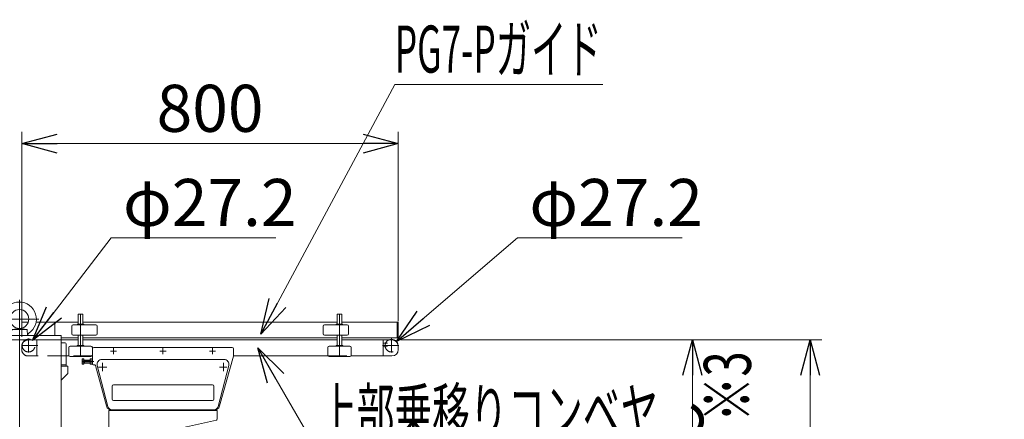
# Model space of a CAD drawing. Units: millimetres. Extents: x -4925 to 4925, y -3379 to 3378.
# Drawn here: x -3615 to -1523, y -639 to 210 of the extents above; entities that cross this region are included whole.
import ezdxf
from ezdxf.enums import TextEntityAlignment as Align

# ---------------------------------------------------------------- set-up
doc = ezdxf.new("R2010")
doc.units = ezdxf.units.MM
doc.header["$LTSCALE"] = 6.25
doc.header["$PDSIZE"] = 1
doc.linetypes.add('CENTERX2', pattern=[101.6, 63.5, -12.7, 12.7, -12.7])
doc.linetypes.add('DASHED2', pattern=[9.525, 6.35, -3.175])
for name, color, linetype in [('HEXAGON_NUT_1_JIS', 7, 'Continuous'), ('HEXAGON_SOCKET_HEAD_CAP_SCREW_JIS', 7, 'Continuous'), ('Layer0176', 7, 'Continuous'), ('Layer0208', 7, 'Continuous'), ('MMX2-LHA1-030_2', 7, 'Continuous'), ('MMX2-LHA1-090(L192)', 7, 'Continuous'), ('MMX2-LHTA1-030', 7, 'Continuous'), ('MMX2-S-160A', 7, 'Continuous'), ('MMX2-S-530A(ダミー)', 7, 'Continuous'), ('SLD-0', 7, 'Continuous'), ('購入品-608ZZ', 7, 'Continuous'), ('開発図枠', 7, 'Continuous')]:
    doc.layers.add(name, color=color, linetype=linetype)
doc.styles.add('dcStyle0', font='ＭＳ Ｐゴシック', dxfattribs={"width": 0.75})
doc.dimstyles.new('dc_Diam06', dxfattribs={"dimtxt": 100, "dimasz": 75.000048, "dimexe": 25, "dimexo": 25, "dimgap": 25, "dimtad": 2, "dimtih": 1, "dimtoh": 1, "dimdsep": 46, "dimtxsty": 'dcStyle0', "dimblk1": 'OPEN30', "dimblk2": 'OPEN30', "dimsah": 1, "dimcen": 0.09, "dimclrd": 2, "dimclre": 2, "dimclrt": 2, "dimadec": 0, "dimazin": 2, "dimtfac": 1, "dimtdec": 4, "dimtofl": 0, "dimtmove": 0, "dimatfit": 3, "dimfxl": 1, "dimarcsym": 1})
doc.dimstyles.new('dc_Rotated', dxfattribs={"dimtxt": 100, "dimasz": 75.000048, "dimexe": 6, "dimexo": 25, "dimgap": 6, "dimtad": 3, "dimdsep": 46, "dimtxsty": 'dcStyle0', "dimblk1": 'OPEN30', "dimblk2": 'OPEN30', "dimsah": 1, "dimcen": 0.09, "dimclrd": 2, "dimclre": 2, "dimclrt": 2, "dimadec": 0, "dimazin": 2, "dimtfac": 1, "dimtdec": 4, "dimtmove": 0, "dimatfit": 3, "dimfxl": 1, "dimarcsym": 1})

# ---------------------------------------------------------------- blocks, each defined once
blk = doc.blocks.new('_Open30')
at = {"color": 0, "linetype": 'ByBlock', "lineweight": -2}
for p, q in [((-1, 0.267949), (0, 0)), ((0, 0), (-1, -0.267949)), ((0, 0), (-1, 0))]:
    blk.add_line(p, q, dxfattribs=at)
blk = doc.blocks.new('*D7')
at = {"color": 2, "linetype": 'Continuous', "lineweight": 13}
for p, q in [((-2804.7, -470.7), (-2160.4, -470.7)), ((-2185.4, -1395.7), (-2185.4, -470.7)), ((-2803.8, -1395.7), (-2160.4, -1395.7))]:
    blk.add_line(p, q, dxfattribs=at)
at = {"color": 2, "xscale": 75.00007019038215, "yscale": 74.99973420559108}
for p, rotation in [((-2185.4, -470.7), 90), ((-2185.4, -1395.7), 270)]:
    blk.add_blockref('_Open30', p, dxfattribs=dict(at, rotation=rotation))
at = {"color": 2, "insert": (-2210.4, -933.2), "char_height": 100, "attachment_point": 8, "rotation": 90, "style": 'dcStyle0'}
blk.add_mtext('\\T1.00;揚程 925', dxfattribs=at)
blk = doc.blocks.new('*D8')
at = {"color": 2, "linetype": 'Continuous', "lineweight": 13}
for p, q in [((-2804.6, -470.7), (-1910.4, -470.7)), ((-1935.4, -2145.7), (-1935.4, -470.7)), ((131, -2145.7), (-1960.4, -2145.7))]:
    blk.add_line(p, q, dxfattribs=at)
at = {"color": 2, "xscale": 75.00007019038215, "yscale": 74.99973420559108}
for p, rotation in [((-1935.4, -470.7), 90), ((-1935.4, -2145.7), 270)]:
    blk.add_blockref('_Open30', p, dxfattribs=dict(at, rotation=rotation))
at = {"color": 4, "insert": (-1960.4, -1308.2), "char_height": 100, "attachment_point": 8, "rotation": 90, "style": 'dcStyle0'}
blk.add_mtext('\\T1.00;機高(上部)  min1375 ～ max1925 ±25', dxfattribs=at)
blk = doc.blocks.new('*D9')
at = {"color": 2, "linetype": 'Continuous', "lineweight": 13}
for p, q in [((-3610.3, -464.2), (-3610.3, -28.7)), ((-2810.3, -430.5), (-2810.3, -28.7)), ((-3610.3, -53.7), (-2810.3, -53.7))]:
    blk.add_line(p, q, dxfattribs=at)
at = {"color": 2, "xscale": 75.00007019038215, "yscale": 74.99973420559108}
for p, rotation in [((-3610.3, -53.7), 180), ((-2810.3, -53.7), 360)]:
    blk.add_blockref('_Open30', p, dxfattribs=dict(at, rotation=rotation))
at = {"color": 2, "insert": (-3210.3, -28.7), "char_height": 100, "attachment_point": 8, "style": 'dcStyle0'}
blk.add_mtext('\\T1.00;800', dxfattribs=at)
blk = doc.blocks.new('*D10')
at = {"color": 2, "linetype": 'Continuous', "lineweight": 13}
for p, q in [((-3420.3, -253.7), (-3587.6, -471.9)), ((-3070.3, -253.7), (-3420.3, -253.7))]:
    blk.add_line(p, q, dxfattribs=at)
at = {"color": 2, "xscale": 75.00007019038215, "yscale": 74.99973420559108, "rotation": 232.520785086082}
blk.add_blockref('_Open30', (-3587.6, -471.9), dxfattribs=at)
at = {"color": 2, "insert": (-3395.3, -228.7), "char_height": 100, "attachment_point": 7, "style": 'dcStyle0'}
blk.add_mtext('\\T1.00;φ27.2', dxfattribs=at)
blk = doc.blocks.new('*D11')
at = {"color": 2, "linetype": 'Continuous', "lineweight": 13}
for p, q in [((-2557, -253.7), (-2814.3, -473.8)), ((-2207, -253.7), (-2557, -253.7))]:
    blk.add_line(p, q, dxfattribs=at)
at = {"color": 2, "xscale": 75.00007019038215, "yscale": 74.99973420559108, "rotation": 220.5452943735298}
blk.add_blockref('_Open30', (-2814.3, -473.8), dxfattribs=at)
at = {"color": 2, "insert": (-2532, -228.7), "char_height": 100, "attachment_point": 7, "style": 'dcStyle0'}
blk.add_mtext('\\T1.00;φ27.2', dxfattribs=at)
blk = doc.blocks.new('DC_GROUP_W_GBCS-T_S_010_6')
at = {"layer": 'MMX2-S-530A(ダミー)', "color": 3, "linetype": 'CENTERX2', "lineweight": 13}
for p, q in [((-3615.3, -385.2), (-3615.3, -496.2)), ((-3656.3, -426.2), (-3574.3, -426.2))]:
    blk.add_line(p, q, dxfattribs=at)
at = {"layer": 'MMX2-S-530A(ダミー)', "color": 7, "linetype": 'Continuous', "lineweight": 13}
for p, q in [((-3632.8, -461.2), (-3631.6, -448.2)), ((-3631.6, -448.2), (-3615.3, -446.2)), ((-3598.9, -448.2), (-3631.6, -448.2)), ((-3598.9, -448.2), (-3615.3, -446.2)), ((-3597.8, -461.2), (-3598.9, -448.2)), ((-3597.8, -461.2), (-3632.8, -461.2))]:
    blk.add_line(p, q, dxfattribs=at)
blk.add_circle((-3615.3, -426.2), 20, dxfattribs=at)
for centre, radius, start, end in [((-3615.3, -426.2), 36, 303.2133, 236.7867), ((-3637.7, -460.5), 5, 355, 56.7867), ((-3592.8, -460.5), 5, 123.2133, 185)]:
    blk.add_arc(centre, radius, start, end, dxfattribs=at)
at = {"layer": 'MMX2-S-530A(ダミー)', "color": 5, "linetype": 'Continuous'}
blk.add_point((-3615.3, -461.2), dxfattribs=at)
blk = doc.blocks.new('DC_GROUP_W_GBCS-T_S_010_5')
at = {"layer": 'MMX2-S-530A(ダミー)', "linetype": 'Continuous'}
blk.add_blockref('DC_GROUP_W_GBCS-T_S_010_6', (0, 0), dxfattribs=at)
blk = doc.blocks.new('DC_GROUP_W_GBCS-T_S_010_9')
at = {"layer": 'MMX2-S-530A(ダミー)', "color": 7, "linetype": 'Continuous', "lineweight": 13}
for p, q in [((-3526.9, -461.2), (-3703.7, -461.2)), ((-3703.7, -461.2), (-3703.7, -876.7)), ((-3703.7, -470.2), (-3526.9, -470.2)), ((-3615.3, -461.2), (-3615.3, -775.7)), ((-3526.9, -1029.2), (-3526.9, -461.2)), ((-3703.7, -951.7), (-3703.7, -1496.7)), ((-3615.3, -1395.7), (-3615.3, -954.2)), ((-3526.9, -1109.2), (-3526.9, -1358)), ((-3526.9, -1391.3), (-3526.9, -1395.7)), ((-3526.9, -1638.3), (-3526.9, -1486.3)), ((-3703.7, -1736.7), (-3703.7, -1571.7)), ((-3615.3, -1574.2), (-3615.3, -1649.2)), ((-3526.9, -1835.7), (-3526.9, -1672)), ((-3615.3, -1729.2), (-3615.3, -2070.7)), ((-3845.1, -1916.7), (-3717.8, -1736.7)), ((-3840.9, -1916.7), (-3713.6, -1736.7)), ((-3699.4, -1736.7), (-3717.8, -1736.7)), ((-3699.4, -1736.7), (-3699.4, -1936.7)), ((-3615.3, -1736.7), (-3596.9, -1736.7)), ((-3601.1, -1736.7), (-3473.9, -1916.7)), ((-3469.6, -1916.7), (-3596.9, -1736.7)), ((-3526.9, -1736.7), (-3512.8, -1736.7)), ((-3385.5, -1916.7), (-3512.8, -1736.7)), ((-3845.1, -1916.7), (-3845.1, -1936.7)), ((-3845.1, -1916.7), (-3840.9, -1916.7)), ((-3840.9, -1916.7), (-3840.9, -1936.7)), ((-3473.9, -1916.7), (-3473.9, -1936.7)), ((-3469.6, -1916.7), (-3473.9, -1916.7)), ((-3469.6, -1916.7), (-3469.6, -1936.7)), ((-3385.5, -1916.7), (-3385.5, -1936.7)), ((-4172.1, -1936.7), (-3058.4, -1936.7)), ((-4172.1, -1936.7), (-4172.1, -1965.7)), ((-4083.7, -1936.7), (-4083.7, -2061.7)), ((-4077.4, -1936.7), (-4077.4, -2061.7)), ((-3153.2, -1936.7), (-3153.2, -2061.7)), ((-3146.8, -1936.7), (-3146.8, -2061.7)), ((-3058.4, -1936.7), (-3058.4, -1965.7)), ((-4096.7, -2061.7), (-3133.8, -2061.7)), ((-4096.7, -2070.7), (-4031.3, -2070.7)), ((-4077.4, -2061.7), (-4077.4, -2070.7)), ((-4031.3, -2070.7), (-4031.3, -2061.7)), ((-3703.7, -2061.7), (-3703.7, -2070.7)), ((-3703.7, -2070.7), (-3526.9, -2070.7)), ((-3526.9, -2070.7), (-3526.9, -2061.7)), ((-3199.3, -2070.7), (-3199.3, -2061.7)), ((-3133.8, -2070.7), (-3199.3, -2070.7)), ((-3153.2, -2061.7), (-3153.2, -2070.7))]:
    blk.add_line(p, q, dxfattribs=at)
at = {"layer": 'MMX2-S-530A(ダミー)', "color": 3, "linetype": 'CENTERX2', "lineweight": 13}
blk.add_line((-3615.3, -2048.9), (-3615.3, -2085.3), dxfattribs=at)
blk = doc.blocks.new('DC_GROUP_W_GBCS-T_S_010_8')
at = {"layer": 'MMX2-S-530A(ダミー)', "linetype": 'Continuous'}
blk.add_blockref('DC_GROUP_W_GBCS-T_S_010_9', (0, 0), dxfattribs=at)
blk = doc.blocks.new('DC_GROUP_W_GBCS-T_S_010_11')
at = {"layer": '購入品-608ZZ', "color": 7, "linetype": 'Continuous', "lineweight": 13}
for p, q in [((-3512.3, -526.7), (-3526.9, -526.7)), ((-3526.9, -556.3), (-3512.3, -541.7)), ((-3512.3, -541.7), (-3512.3, -526.7))]:
    blk.add_line(p, q, dxfattribs=at)
blk = doc.blocks.new('DC_GROUP_W_GBCS-T_S_010_10')
at = {"layer": '購入品-608ZZ', "linetype": 'Continuous'}
blk.add_blockref('DC_GROUP_W_GBCS-T_S_010_11', (0, 0), dxfattribs=at)
blk = doc.blocks.new('DC_GROUP_W_GBCS-T_S_010_831')
at = {"layer": 'HEXAGON_SOCKET_HEAD_CAP_SCREW_JIS', "color": 7, "linetype": 'Continuous', "lineweight": 13}
for p, q in [((-2940.3, -416.2), (-2939.8, -415.7)), ((-2930.3, -416.2), (-2940.3, -416.2)), ((-2940.3, -437.2), (-2940.3, -416.2)), ((-2939.8, -415.7), (-2930.8, -415.7)), ((-2930.3, -416.2), (-2930.8, -415.7)), ((-2930.3, -437.2), (-2930.3, -416.2)), ((-2940.3, -482.2), (-2940.3, -460.7)), ((-2930.3, -482.2), (-2930.3, -460.7))]:
    blk.add_line(p, q, dxfattribs=at)
at = {"layer": 'HEXAGON_SOCKET_HEAD_CAP_SCREW_JIS', "color": 3, "linetype": 'CENTERX2', "lineweight": 13}
blk.add_line((-2935.3, -415.7), (-2935.3, -505.7), dxfattribs=at)
blk = doc.blocks.new('DC_GROUP_W_GBCS-T_S_010_835')
at = {"layer": 'HEXAGON_NUT_1_JIS', "color": 7, "linetype": 'Continuous', "lineweight": 13}
for p, q in [((-2942.3, -483.7), (-2942.3, -482.5)), ((-2935.8, -483.7), (-2942.3, -483.7)), ((-2942, -482.2), (-2928.6, -482.2)), ((-2934.8, -483.7), (-2928.3, -483.7)), ((-2928.3, -483.7), (-2928.3, -482.5))]:
    blk.add_line(p, q, dxfattribs=at)
for centre, start, end in [((-2942, -482.5), 90, 180), ((-2928.6, -482.5), 0, 90)]:
    blk.add_arc(centre, 0.3, start, end, dxfattribs=at)
blk = doc.blocks.new('DC_GROUP_W_GBCS-T_S_010_834')
at = {"layer": 'HEXAGON_NUT_1_JIS', "linetype": 'Continuous'}
blk.add_blockref('DC_GROUP_W_GBCS-T_S_010_835', (0, 0), dxfattribs=at)
blk = doc.blocks.new('DC_GROUP_W_GBCS-T_S_010_833')
at = {"linetype": 'Continuous'}
blk.add_blockref('DC_GROUP_W_GBCS-T_S_010_834', (0, 0), dxfattribs=at)
blk = doc.blocks.new('DC_GROUP_W_GBCS-T_S_010_837')
at = {"layer": 'SLD-0', "color": 7, "linetype": 'Continuous', "lineweight": 13}
for p, q in [((-2960.3, -502.7), (-2960.3, -486.7)), ((-2957.3, -483.7), (-2913.3, -483.7)), ((-2910.3, -486.7), (-2910.3, -502.7)), ((-2913.3, -505.7), (-2957.3, -505.7))]:
    blk.add_line(p, q, dxfattribs=at)
for centre, start, end in [((-2957.3, -486.7), 90, 180), ((-2913.3, -486.7), 0, 90), ((-2957.3, -502.7), 180, 270), ((-2913.3, -502.7), 270, 0)]:
    blk.add_arc(centre, 3, start, end, dxfattribs=at)
blk = doc.blocks.new('DC_GROUP_W_GBCS-T_S_010_836')
at = {"layer": 'SLD-0', "linetype": 'Continuous'}
blk.add_blockref('DC_GROUP_W_GBCS-T_S_010_837', (0, 0), dxfattribs=at)
blk = doc.blocks.new('DC_GROUP_W_GBCS-T_S_010_832')
at = {"linetype": 'Continuous'}
for name in ['DC_GROUP_W_GBCS-T_S_010_836', 'DC_GROUP_W_GBCS-T_S_010_833']:
    blk.add_blockref(name, (0, 0), dxfattribs=at)
blk = doc.blocks.new('DC_GROUP_W_GBCS-T_S_010_840')
at = {"layer": 'MMX2-LHA1-030_2', "color": 7, "linetype": 'Continuous', "lineweight": 13}
for p, q in [((-2967.3, -438.7), (-2919.3, -438.7)), ((-2970.3, -457.7), (-2970.3, -441.7)), ((-2916.3, -457.7), (-2916.3, -441.7)), ((-2967.3, -460.7), (-2919.3, -460.7))]:
    blk.add_line(p, q, dxfattribs=at)
for centre, start, end in [((-2967.3, -441.7), 90, 180), ((-2919.3, -441.7), 0, 90), ((-2967.3, -457.7), 180, 270), ((-2919.3, -457.7), 270, 0)]:
    blk.add_arc(centre, 3, start, end, dxfattribs=at)
blk = doc.blocks.new('DC_GROUP_W_GBCS-T_S_010_839')
at = {"layer": 'MMX2-LHA1-030_2', "linetype": 'Continuous'}
blk.add_blockref('DC_GROUP_W_GBCS-T_S_010_840', (0, 0), dxfattribs=at)
blk = doc.blocks.new('DC_GROUP_W_GBCS-T_S_010_842')
at = {"layer": 'HEXAGON_NUT_1_JIS', "color": 7, "linetype": 'Continuous', "lineweight": 13}
for p, q in [((-2942.3, -438.7), (-2942.3, -437.5)), ((-2928.7, -438.7), (-2942.3, -438.7)), ((-2942, -437.2), (-2929, -437.2)), ((-2928.7, -438.7), (-2928.7, -437.5))]:
    blk.add_line(p, q, dxfattribs=at)
for centre, start, end in [((-2942, -437.5), 90, 180), ((-2929, -437.5), 0, 90)]:
    blk.add_arc(centre, 0.3, start, end, dxfattribs=at)
blk = doc.blocks.new('DC_GROUP_W_GBCS-T_S_010_841')
at = {"layer": 'HEXAGON_NUT_1_JIS', "linetype": 'Continuous'}
blk.add_blockref('DC_GROUP_W_GBCS-T_S_010_842', (0, 0), dxfattribs=at)
blk = doc.blocks.new('DC_GROUP_W_GBCS-T_S_010_838')
at = {"linetype": 'Continuous'}
for name in ['DC_GROUP_W_GBCS-T_S_010_839', 'DC_GROUP_W_GBCS-T_S_010_841']:
    blk.add_blockref(name, (0, 0), dxfattribs=at)
blk = doc.blocks.new('DC_GROUP_W_GBCS-T_S_010_830')
at = {"linetype": 'Continuous'}
for name in ['DC_GROUP_W_GBCS-T_S_010_838', 'DC_GROUP_W_GBCS-T_S_010_832']:
    blk.add_blockref(name, (0, 0), dxfattribs=at)
at = {"layer": 'HEXAGON_SOCKET_HEAD_CAP_SCREW_JIS', "linetype": 'Continuous'}
blk.add_blockref('DC_GROUP_W_GBCS-T_S_010_831', (0, 0), dxfattribs=at)
blk = doc.blocks.new('DC_GROUP_W_GBCS-T_S_010_846')
at = {"color": 7, "linetype": 'Continuous', "lineweight": 13}
for p, q in [((-3610.3, -433), (-3596.5, -433)), ((-3610.3, -445.5), (-3610.3, -433)), ((-3579.9, -433), (-3540.3, -433)), ((-3540.3, -433), (-3540.3, -461.2))]:
    blk.add_line(p, q, dxfattribs=at)
blk = doc.blocks.new('DC_GROUP_W_GBCS-T_S_010_847')
at = {"color": 7, "linetype": 'Continuous', "lineweight": 13}
for p, q in [((-2812.8, -433), (-2810.3, -433)), ((-2812.8, -466.3), (-2812.8, -433)), ((-2810.3, -433), (-2810.3, -466.3))]:
    blk.add_line(p, q, dxfattribs=at)
blk = doc.blocks.new('DC_GROUP_W_GBCS-T_S_010_848')
at = {"color": 7, "linetype": 'Continuous', "lineweight": 13}
for p, q in [((-3490.3, -433), (-3540.3, -433)), ((-3540.3, -433), (-3540.3, -461.2)), ((-2940.3, -433), (-3480.3, -433)), ((-2812.8, -433), (-2930.3, -433)), ((-2812.8, -444.7), (-2812.8, -433)), ((-3526.9, -466.3), (-3490.3, -466.3)), ((-3480.3, -466.3), (-2940.3, -466.3)), ((-2930.3, -466.3), (-2810.3, -466.3))]:
    blk.add_line(p, q, dxfattribs=at)
blk = doc.blocks.new('DC_GROUP_W_GBCS-T_S_010_845')
at = {"linetype": 'Continuous'}
for name in ['DC_GROUP_W_GBCS-T_S_010_846', 'DC_GROUP_W_GBCS-T_S_010_848', 'DC_GROUP_W_GBCS-T_S_010_847']:
    blk.add_blockref(name, (0, 0), dxfattribs=at)
blk = doc.blocks.new('DC_GROUP_W_GBCS-T_S_010_850')
at = {"layer": 'HEXAGON_SOCKET_HEAD_CAP_SCREW_JIS', "color": 7, "linetype": 'Continuous', "lineweight": 13}
for p, q in [((-3490.3, -416.2), (-3489.8, -415.7)), ((-3490.3, -416.2), (-3480.3, -416.2)), ((-3490.3, -437.2), (-3490.3, -416.2)), ((-3480.8, -415.7), (-3489.8, -415.7)), ((-3480.3, -416.2), (-3480.8, -415.7)), ((-3480.3, -437.2), (-3480.3, -416.2)), ((-3490.3, -482.2), (-3490.3, -460.7)), ((-3480.3, -482.2), (-3480.3, -460.7))]:
    blk.add_line(p, q, dxfattribs=at)
at = {"layer": 'HEXAGON_SOCKET_HEAD_CAP_SCREW_JIS', "color": 3, "linetype": 'CENTERX2', "lineweight": 13}
blk.add_line((-3485.3, -415.7), (-3485.3, -505.7), dxfattribs=at)
blk = doc.blocks.new('DC_GROUP_W_GBCS-T_S_010_854')
at = {"layer": 'HEXAGON_NUT_1_JIS', "color": 7, "linetype": 'Continuous', "lineweight": 13}
for p, q in [((-3492.3, -483.7), (-3492.3, -482.5)), ((-3485.8, -483.7), (-3492.3, -483.7)), ((-3478.6, -482.2), (-3492, -482.2)), ((-3484.8, -483.7), (-3478.3, -483.7)), ((-3478.3, -483.7), (-3478.3, -482.5))]:
    blk.add_line(p, q, dxfattribs=at)
for centre, start, end in [((-3492, -482.5), 90, 180), ((-3478.6, -482.5), 0, 90)]:
    blk.add_arc(centre, 0.3, start, end, dxfattribs=at)
blk = doc.blocks.new('DC_GROUP_W_GBCS-T_S_010_853')
at = {"layer": 'HEXAGON_NUT_1_JIS', "linetype": 'Continuous'}
blk.add_blockref('DC_GROUP_W_GBCS-T_S_010_854', (0, 0), dxfattribs=at)
blk = doc.blocks.new('DC_GROUP_W_GBCS-T_S_010_852')
at = {"linetype": 'Continuous'}
blk.add_blockref('DC_GROUP_W_GBCS-T_S_010_853', (0, 0), dxfattribs=at)
blk = doc.blocks.new('DC_GROUP_W_GBCS-T_S_010_856')
at = {"layer": 'SLD-0', "color": 7, "linetype": 'Continuous', "lineweight": 13}
for p, q in [((-3510.3, -486.7), (-3510.3, -502.7)), ((-3463.3, -483.7), (-3507.3, -483.7)), ((-3460.3, -491.7), (-3460.3, -486.7)), ((-3460.3, -502.7), (-3460.3, -497.6)), ((-3507.3, -505.7), (-3463.3, -505.7))]:
    blk.add_line(p, q, dxfattribs=at)
for centre, start, end in [((-3507.3, -486.7), 90, 180), ((-3463.3, -486.7), 0, 90), ((-3507.3, -502.7), 180, 270), ((-3463.3, -502.7), 270, 0)]:
    blk.add_arc(centre, 3, start, end, dxfattribs=at)
blk = doc.blocks.new('DC_GROUP_W_GBCS-T_S_010_855')
at = {"layer": 'SLD-0', "linetype": 'Continuous'}
blk.add_blockref('DC_GROUP_W_GBCS-T_S_010_856', (0, 0), dxfattribs=at)
blk = doc.blocks.new('DC_GROUP_W_GBCS-T_S_010_851')
at = {"linetype": 'Continuous'}
for name in ['DC_GROUP_W_GBCS-T_S_010_855', 'DC_GROUP_W_GBCS-T_S_010_852']:
    blk.add_blockref(name, (0, 0), dxfattribs=at)
blk = doc.blocks.new('DC_GROUP_W_GBCS-T_S_010_859')
at = {"layer": 'MMX2-LHA1-030_2', "color": 7, "linetype": 'Continuous', "lineweight": 13}
for p, q in [((-3453.3, -438.7), (-3501.3, -438.7)), ((-3504.3, -457.7), (-3504.3, -441.7)), ((-3450.3, -457.7), (-3450.3, -441.7)), ((-3453.3, -460.7), (-3501.3, -460.7))]:
    blk.add_line(p, q, dxfattribs=at)
for centre, start, end in [((-3501.3, -441.7), 90, 180), ((-3453.3, -441.7), 0, 90), ((-3501.3, -457.7), 180, 270), ((-3453.3, -457.7), 270, 0)]:
    blk.add_arc(centre, 3, start, end, dxfattribs=at)
blk = doc.blocks.new('DC_GROUP_W_GBCS-T_S_010_858')
at = {"layer": 'MMX2-LHA1-030_2', "linetype": 'Continuous'}
blk.add_blockref('DC_GROUP_W_GBCS-T_S_010_859', (0, 0), dxfattribs=at)
blk = doc.blocks.new('DC_GROUP_W_GBCS-T_S_010_861')
at = {"layer": 'HEXAGON_NUT_1_JIS', "color": 7, "linetype": 'Continuous', "lineweight": 13}
for p, q in [((-3491.8, -438.7), (-3491.8, -437.5)), ((-3491.8, -438.7), (-3478.3, -438.7)), ((-3478.6, -437.2), (-3491.5, -437.2)), ((-3478.3, -438.7), (-3478.3, -437.5))]:
    blk.add_line(p, q, dxfattribs=at)
for centre, start, end in [((-3491.5, -437.5), 90, 180), ((-3478.6, -437.5), 0, 90)]:
    blk.add_arc(centre, 0.3, start, end, dxfattribs=at)
blk = doc.blocks.new('DC_GROUP_W_GBCS-T_S_010_860')
at = {"layer": 'HEXAGON_NUT_1_JIS', "linetype": 'Continuous'}
blk.add_blockref('DC_GROUP_W_GBCS-T_S_010_861', (0, 0), dxfattribs=at)
blk = doc.blocks.new('DC_GROUP_W_GBCS-T_S_010_857')
at = {"linetype": 'Continuous'}
for name in ['DC_GROUP_W_GBCS-T_S_010_858', 'DC_GROUP_W_GBCS-T_S_010_860']:
    blk.add_blockref(name, (0, 0), dxfattribs=at)
blk = doc.blocks.new('DC_GROUP_W_GBCS-T_S_010_849')
at = {"linetype": 'Continuous'}
for name in ['DC_GROUP_W_GBCS-T_S_010_857', 'DC_GROUP_W_GBCS-T_S_010_851']:
    blk.add_blockref(name, (0, 0), dxfattribs=at)
at = {"layer": 'HEXAGON_SOCKET_HEAD_CAP_SCREW_JIS', "linetype": 'Continuous'}
blk.add_blockref('DC_GROUP_W_GBCS-T_S_010_850', (0, 0), dxfattribs=at)
blk = doc.blocks.new('DC_GROUP_W_GBCS-T_S_010_843')
at = {"layer": 'HEXAGON_NUT_1_JIS', "color": 7, "linetype": 'Continuous', "lineweight": 13}
for p, q in [((-3460.3, -489.7), (-3460.3, -522.4)), ((-3163.3, -486.7), (-3457.3, -486.7)), ((-3160.3, -504.4), (-3160.3, -489.7)), ((-3482.3, -521), (-3482.3, -512.3)), ((-3481.8, -510.9), (-3478.3, -510.9)), ((-3478.3, -513.8), (-3481.8, -513.8)), ((-3478.3, -519.6), (-3481.8, -519.6)), ((-3478.3, -522.4), (-3481.8, -522.4)), ((-3478.3, -510.9), (-3478.3, -522.4)), ((-3478.3, -513.7), (-3465.3, -513.7)), ((-3465.3, -519.7), (-3478.3, -519.7)), ((-3477.3, -513.7), (-3477.3, -519.7)), ((-3465.3, -521), (-3465.3, -512.3)), ((-3464.8, -510.9), (-3460.3, -510.9)), ((-3460.3, -513.8), (-3464.8, -513.8)), ((-3460.3, -519.6), (-3464.8, -519.6)), ((-3460.3, -522.4), (-3464.8, -522.4)), ((-3190, -610.8), (-3160.4, -504.9)), ((-3455.4, -523.7), (-3458.3, -523.7)), ((-3430.5, -610.7), (-3453.5, -525.2)), ((-3203, -620.7), (-3417.4, -620.7))]:
    blk.add_line(p, q, dxfattribs=at)
at = {"layer": 'HEXAGON_NUT_1_JIS', "color": 3, "linetype": 'CENTERX2', "lineweight": 13}
for p, q in [((-3421.8, -494.7), (-3408.8, -494.7)), ((-3415.3, -501.2), (-3415.3, -488.2)), ((-3316.8, -494.7), (-3303.8, -494.7)), ((-3310.3, -501.2), (-3310.3, -488.2)), ((-3211.8, -494.7), (-3198.8, -494.7)), ((-3205.3, -501.2), (-3205.3, -488.2)), ((-3482.3, -516.7), (-3457.3, -516.7))]:
    blk.add_line(p, q, dxfattribs=at)
at = {"layer": 'HEXAGON_NUT_1_JIS', "color": 3, "linetype": 'Continuous', "lineweight": 13}
for p, q in [((-3478.3, -513.7), (-3477.3, -514.2)), ((-3477.3, -519.1), (-3478.3, -519.7)), ((-3477.3, -514.2), (-3465.3, -514.2)), ((-3465.3, -519.1), (-3477.3, -519.1))]:
    blk.add_line(p, q, dxfattribs=at)
at = {"layer": 'HEXAGON_NUT_1_JIS', "color": 7, "linetype": 'Continuous', "lineweight": 13}
for centre, radius, start, end in [((-3457.3, -489.7), 3, 90, 180), ((-3163.3, -489.7), 3, 0, 90), ((-3479.7, -512.3), 2.56, 145.6158, 214.3842), ((-3472.7, -516.7), 9.55, 162.412, 197.588), ((-3479.7, -521), 2.56, 145.6158, 214.3842), ((-3462.7, -512.3), 2.56, 145.6158, 214.3842), ((-3455.7, -516.7), 9.55, 162.412, 197.588), ((-3462.7, -521), 2.56, 145.6158, 214.3842), ((-3458.3, -521.7), 2, 180, 270), ((-3162.3, -504.4), 2, 344.3486, 0), ((-3455.4, -525.7), 2, 15.0685, 90), ((-3417.4, -607.2), 13.5, 195.0685, 270), ((-3203, -607.2), 13.5, 270, 344.3486)]:
    blk.add_arc(centre, radius, start, end, dxfattribs=at)
blk = doc.blocks.new('DC_GROUP_W_GBCS-T_S_010_844')
at = {"layer": '開発図枠', "color": 7, "linetype": 'Continuous', "lineweight": 13}
for p, q in [((-3180.3, -512.2), (-3440.3, -512.2)), ((-3427.5, -611.8), (-3449.9, -524.8)), ((-3170.6, -524.8), (-3193, -611.8)), ((-3417.9, -619.2), (-3202.7, -619.2))]:
    blk.add_line(p, q, dxfattribs=at)
at = {"layer": '開発図枠', "color": 3, "linetype": 'CENTERX2', "lineweight": 13}
for p, q in [((-3438.8, -536.8), (-3438.8, -519.4)), ((-3181.8, -519.4), (-3181.8, -536.8)), ((-3447.4, -528.7), (-3429.5, -528.7)), ((-3190.3, -528.7), (-3174.5, -528.7))]:
    blk.add_line(p, q, dxfattribs=at)
at = {"layer": '開発図枠', "color": 3, "linetype": 'Continuous', "lineweight": 13}
for p, q in [((-3418.5, -569.2), (-3418.5, -596.2)), ((-3205, -566.2), (-3415.5, -566.2)), ((-3202, -596.2), (-3202, -569.2)), ((-3205, -599.2), (-3415.5, -599.2))]:
    blk.add_line(p, q, dxfattribs=at)
at = {"layer": '開発図枠', "color": 7, "linetype": 'Continuous', "lineweight": 13}
for centre, start, end in [((-3440.3, -522.2), 90, 195), ((-3180.3, -522.2), 345, 90), ((-3417.9, -609.2), 195, 270), ((-3202.7, -609.2), 270, 345)]:
    blk.add_arc(centre, 10, start, end, dxfattribs=at)
at = {"layer": '開発図枠', "color": 3, "linetype": 'Continuous', "lineweight": 13}
for centre, start, end in [((-3415.5, -569.2), 90, 180), ((-3205, -569.2), 0, 90), ((-3415.5, -596.2), 180, 270), ((-3205, -596.2), 270, 0)]:
    blk.add_arc(centre, 3, start, end, dxfattribs=at)
blk = doc.blocks.new('DC_GROUP_W_GBCS-T_S_010_829')
at = {"color": 4, "linetype": 'DASHED2', "lineweight": 13}
for p, q in [((-3526.9, -470.7), (-3596.8, -470.7)), ((-3578.3, -504.7), (-3578.3, -470.7)), ((-3610.3, -484.2), (-3610.3, -491.2)), ((-3516.3, -504.7), (-3596.8, -504.7)), ((-3461, -504.7), (-3509.5, -504.7)), ((-2959.5, -504.7), (-2911, -504.7))]:
    blk.add_line(p, q, dxfattribs=at)
at = {"color": 3, "linetype": 'CENTERX2', "lineweight": 13}
for p, q in [((-3595.9, -497.6), (-3595.9, -467.8)), ((-2824.7, -467.8), (-2824.7, -497.6)), ((-3611.1, -482.7), (-3576.4, -482.7)), ((-2844.1, -482.7), (-2809.4, -482.7))]:
    blk.add_line(p, q, dxfattribs=at)
at = {"color": 7, "linetype": 'Continuous', "lineweight": 13}
for p, q in [((-3490.3, -470.7), (-3526.9, -470.7)), ((-3480.3, -470.7), (-2940.3, -470.7)), ((-2930.3, -470.7), (-2823.8, -470.7)), ((-2842.3, -470.7), (-2842.3, -504.7)), ((-2810.3, -484.2), (-2810.3, -491.2)), ((-3509.5, -504.7), (-3516.3, -504.7)), ((-3460.3, -504.7), (-3461, -504.7)), ((-3160.3, -504.7), (-2959.5, -504.7)), ((-2911, -504.7), (-2823.8, -504.7))]:
    blk.add_line(p, q, dxfattribs=at)
at = {"color": 3, "linetype": 'Continuous', "lineweight": 13}
for p, q in [((-2833.5, -477.4), (-2842.3, -477.4)), ((-2833.5, -483.9), (-2842.3, -483.9))]:
    blk.add_line(p, q, dxfattribs=at)
at = {"color": 4, "linetype": 'DASHED2', "lineweight": 13}
for centre, radius, start, end in [((-3596.8, -484.2), 13.5, 90, 180), ((-3595.9, -482.7), 13.6, 180, 168.5231), ((-2824.7, -482.7), 13.6, 118.0725, 0), ((-3596.8, -491.2), 13.5, 180, 270)]:
    blk.add_arc(centre, radius, start, end, dxfattribs=at)
at = {"color": 7, "linetype": 'Continuous', "lineweight": 13}
for centre, radius, start, end in [((-2824.7, -482.7), 13.6, 11.4769, 118.0725), ((-2823.8, -484.2), 13.5, 0, 90), ((-2823.8, -491.2), 13.5, 270, 0)]:
    blk.add_arc(centre, radius, start, end, dxfattribs=at)
at = {"linetype": 'Continuous'}
for name in ['DC_GROUP_W_GBCS-T_S_010_849', 'DC_GROUP_W_GBCS-T_S_010_830', 'DC_GROUP_W_GBCS-T_S_010_845']:
    blk.add_blockref(name, (0, 0), dxfattribs=at)
at = {"layer": 'HEXAGON_NUT_1_JIS', "linetype": 'Continuous'}
blk.add_blockref('DC_GROUP_W_GBCS-T_S_010_843', (0, 0), dxfattribs=at)
at = {"layer": '開発図枠', "linetype": 'Continuous'}
blk.add_blockref('DC_GROUP_W_GBCS-T_S_010_844', (0, 0), dxfattribs=at)
blk = doc.blocks.new('DC_GROUP_W_GBCS-T_S_010_12')
at = {"layer": 'MMX2-S-160A', "color": 7, "linetype": 'Continuous', "lineweight": 13}
for p, q in [((-3518.3, -476.7), (-3526.9, -476.7)), ((-3516.3, -478.7), (-3516.3, -526.7)), ((-3526.9, -523.5), (-3516.3, -523.5)), ((-3516.3, -526.7), (-3526.9, -526.7))]:
    blk.add_line(p, q, dxfattribs=at)
blk.add_arc((-3518.3, -478.7), 2, 0, 90, dxfattribs=at)
blk = doc.blocks.new('DC_GROUP_W_GBCS-T_S_010_203')
at = {"layer": 'MMX2-LHA1-090(L192)', "color": 3, "linetype": 'CENTERX2', "lineweight": 13}
for p, q in [((-3418.4, -674.5), (-3398.4, -663.5)), ((-3410.8, -664.7), (-3406.1, -673.3))]:
    blk.add_line(p, q, dxfattribs=at)
blk = doc.blocks.new('DC_GROUP_W_GBCS-T_S_010_202')
at = {"layer": 'MMX2-LHA1-090(L192)', "color": 7, "linetype": 'Continuous', "lineweight": 13}
for p, q in [((-3425.3, -620.7), (-3425.3, -665.8)), ((-3425.3, -620.7), (-3195.3, -620.7)), ((-3195.3, -620.7), (-3195.3, -639.1)), ((-3375.1, -680.6), (-3196.9, -641)), ((-3425, -666.7), (-3418, -679.6)), ((-3416.2, -680.7), (-3375.5, -680.7))]:
    blk.add_line(p, q, dxfattribs=at)
for centre, start, end in [((-3197.3, -639.1), 282.5288, 0), ((-3423.3, -665.8), 180, 208.6167), ((-3416.2, -678.7), 208.6167, 270), ((-3375.5, -678.7), 270, 282.5288)]:
    blk.add_arc(centre, 2, start, end, dxfattribs=at)
at = {"layer": 'MMX2-LHA1-090(L192)', "linetype": 'Continuous'}
blk.add_blockref('DC_GROUP_W_GBCS-T_S_010_203', (0, 0), dxfattribs=at)
blk = doc.blocks.new('DC_GROUP_W_GBCS-T_S_010_828')
at = {"layer": 'Layer0208', "color": 2, "linetype": 'Continuous', "lineweight": 13}
for p, q in [((-3108.5, -487.3), (-2997, -680.8)), ((-2997, -680.8), (-2258.4, -680.8))]:
    blk.add_line(p, q, dxfattribs=at)
at = {"layer": 'Layer0208', "color": 2, "xscale": 75.00007019038215, "yscale": 74.99973420559108, "rotation": 119.9441941583476}
blk.add_blockref('_Open30', (-3108.5, -487.3), dxfattribs=at)
at = {"layer": 'Layer0208', "color": 2, "style": 'dcStyle0'}
for s, width, p, p2 in [('上部乗移りコンベヤ', 0.594082, (-2978.4, -674.6), (-2258.4, -674.6)), ('(MMX2)', 0.51638, (-2978.4, -787.1), (-2738.4, -787.1))]:
    blk.add_text(s, height=100, dxfattribs=dict(at, width=width)).set_placement(p, p2, align=Align.FIT)

msp = doc.modelspace()

# ---------------------------------------------------------------- linework, layer by layer
at = {"layer": 'Layer0176', "color": 2, "linetype": 'Continuous', "lineweight": 13}
for p, q in [((-3102.5748, -458.4703), (-2817.9552, 72.101)), ((-2817.9552, 72.101), (-2375.5531, 72.101))]:
    msp.add_line(p, q, dxfattribs=at)

# ---------------------------------------------------------------- block references
at = {"linetype": 'Continuous'}
for name in ['DC_GROUP_W_GBCS-T_S_010_5', 'DC_GROUP_W_GBCS-T_S_010_829', 'DC_GROUP_W_GBCS-T_S_010_8', 'DC_GROUP_W_GBCS-T_S_010_10']:
    msp.add_blockref(name, (0, 0), dxfattribs=at)
at = {"layer": 'Layer0176', "color": 2, "xscale": 75.00007019038215, "yscale": 74.99973420559108, "rotation": 241.7891209517842}
msp.add_blockref('_Open30', (-3102.5748, -458.4703), dxfattribs=at)
at = {"layer": 'Layer0208', "linetype": 'Continuous'}
msp.add_blockref('DC_GROUP_W_GBCS-T_S_010_828', (0, 0), dxfattribs=at)
at = {"layer": 'MMX2-LHA1-090(L192)', "linetype": 'Continuous'}
msp.add_blockref('DC_GROUP_W_GBCS-T_S_010_202', (0, 0), dxfattribs=at)
at = {"layer": 'MMX2-S-160A', "linetype": 'Continuous'}
msp.add_blockref('DC_GROUP_W_GBCS-T_S_010_12', (0, 0), dxfattribs=at)

# ---------------------------------------------------------------- texts
at = {"layer": 'Layer0176', "color": 2, "style": 'dcStyle0', "width": 0.563746}
msp.add_text('PG7-Pガイド', height=100, dxfattribs=at).set_placement((-2817.9552, 97.101), (-2377.9552, 97.101), align=Align.FIT)
at = {"layer": 'MMX2-LHTA1-030', "color": 2, "style": 'dcStyle0', "width": 0.6875}
msp.add_text('※3', height=100, rotation=90, dxfattribs=at).set_placement((-2061.2237, -644.9105), (-2061.2237, -494.9105), align=Align.FIT)

# ---------------------------------------------------------------- dimensions: what is measured, and where the dimension line sits
at = {"linetype": 'Continuous', "lineweight": 13}
dim = msp.add_linear_dim(base=(-2810.2839, -53.747), p1=(-3610.2839, -489.1742), p2=(-2810.2839, -455.5431), dimstyle='dc_Rotated', override={"dimtxt": 100, "dimasz": 75.000048, "dimexe": 25, "dimexo": 25, "dimgap": 25, "dimtad": 3, "dimtih": 0, "dimtoh": 0, "dimdec": 2, "dimlfac": 1, "dimzin": 8, "dimtxsty": 'dcStyle0', "dimblk1": 'Open30', "dimblk2": 'Open30', "dimsah": 1, "dimclrd": 2, "dimclre": 2, "dimclrt": 2, "dimazin": 2, "dimtofl": 1, "dimtolj": 0, "dimtzin": 8, "dimarcsym": 1}, dxfattribs=at)
dim.commit()
dim.dimension.update_dxf_attribs({"geometry": '*D9', "text_midpoint": (-3210.2839, -53.747), "dimtype": 160})
for p1, p2, picture, middle in [((-3604.1592, -493.4668), (-3587.6087, -471.8816), '*D10', (-3245.3173, -253.6993)), ((-2835.0185, -491.5149), (-2814.3494, -473.8335), '*D11', (-2382.0163, -253.6982))]:
    dim = msp.add_diameter_dim_2p(p1=p1, p2=p2, text='φ27.2', dimstyle='dc_Diam06', override={"dimtxt": 100, "dimasz": 75.000048, "dimexe": 25, "dimexo": 25, "dimgap": 25, "dimtad": 2, "dimdec": 2, "dimlfac": 1, "dimzin": 8, "dimtxsty": 'dcStyle0', "dimblk1": 'Open30', "dimblk2": 'Open30', "dimsah": 1, "dimclrd": 2, "dimclre": 2, "dimclrt": 2, "dimazin": 2, "dimtolj": 0, "dimtzin": 8, "dimarcsym": 1}, dxfattribs=at)
    dim.commit()
    dim.dimension.update_dxf_attribs({"geometry": picture, "text_midpoint": middle, "dimtype": 163})
for base, p1, p2, text, override, picture, middle in [((-2185.3827, -470.6742), (-2828.7839, -1395.6742), (-2829.6839, -470.6742), '揚程 <>', {"dimtxt": 100, "dimasz": 75.000048, "dimexe": 25, "dimexo": 25, "dimgap": 25, "dimtad": 3, "dimtih": 0, "dimtoh": 0, "dimdec": 2, "dimlfac": 1, "dimzin": 8, "dimtxsty": 'dcStyle0', "dimblk1": 'Open30', "dimblk2": 'Open30', "dimsah": 1, "dimclrd": 2, "dimclre": 2, "dimclrt": 2, "dimazin": 2, "dimtofl": 1, "dimtolj": 0, "dimtzin": 8, "dimarcsym": 1}, '*D7', (-2185.3827, -933.1742)), ((-1935.3827, -470.6742), (156.0094, -2145.6742), (-2829.5851, -470.6742), '機高(上部)  min1375 ～ max1925 ±25', {"dimtxt": 100, "dimasz": 75.000048, "dimexe": 25, "dimexo": 25, "dimgap": 25, "dimtad": 3, "dimtih": 0, "dimtoh": 0, "dimdec": 2, "dimlfac": 1, "dimzin": 8, "dimtxsty": 'dcStyle0', "dimblk1": 'Open30', "dimblk2": 'Open30', "dimsah": 1, "dimclrd": 2, "dimclre": 2, "dimclrt": 4, "dimazin": 2, "dimtofl": 1, "dimtolj": 0, "dimtzin": 8, "dimarcsym": 1}, '*D8', (-1935.3827, -1308.1742))]:
    dim = msp.add_linear_dim(base=base, p1=p1, p2=p2, angle=90, text=text, dimstyle='dc_Rotated', override=override, dxfattribs=at)
    dim.commit()
    dim.dimension.update_dxf_attribs({"geometry": picture, "text_midpoint": middle, "dimtype": 160})

doc.saveas('drawing.dxf')
